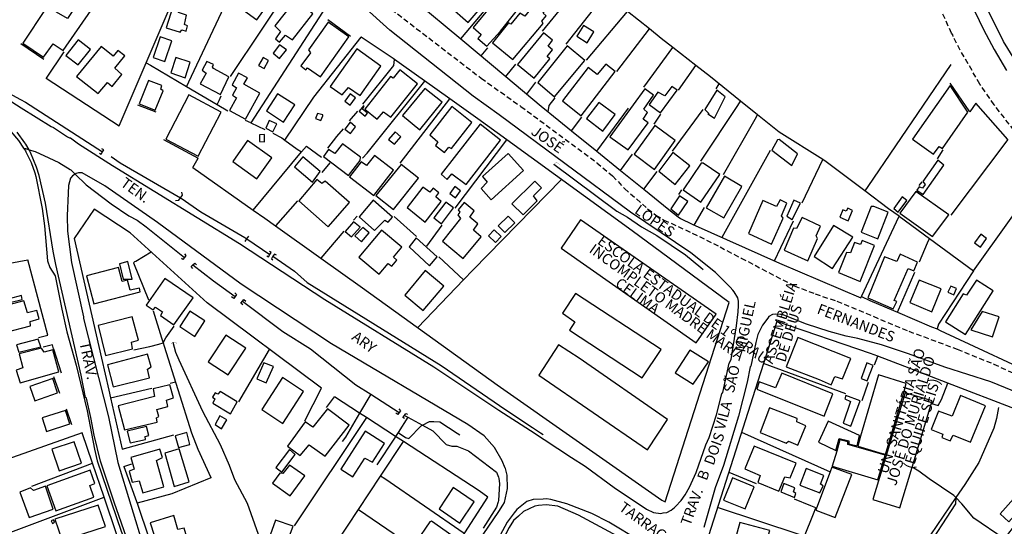
# Model space of a CAD drawing. Units: millimetres. Extents: x 182040 to 183127, y 1671510 to 1672911.
# Drawn here: x 182699 to 182934, y 1671889 to 1672010 of the extents above; entities that cross this region are included whole.
import ezdxf
from ezdxf.enums import TextEntityAlignment as Align

# ---------------------------------------------------------------- set-up
doc = ezdxf.new("R2010")
doc.units = ezdxf.units.MM
doc.header["$LTSCALE"] = 5
doc.header["$MEASUREMENT"] = 0
doc.linetypes.add('DASHED2', pattern=[0.375, 0.25, -0.125])
doc.layers.get('0').update_dxf_attribs({"linetype": 'CONTINUOUS'})
for name, color, linetype in [('T-MFIO-EXI', 7, 'DASHED2'), ('V-BUEIRO', 5, 'CONTINUOUS'), ('V-CANTEIRO', 3, 'CONTINUOUS'), ('V-EDIFICACAO', 7, 'CONTINUOUS'), ('V-EDIFICACAO_IDENTIFICADA', 6, 'CONTINUOUS'), ('V-LOTE', 1, 'CONTINUOUS'), ('V-NOME_DOS_LOGRADOUROS', 7, 'CONTINUOUS'), ('V-PONTE_VIADUTO_PASSARELA', 2, 'CONTINUOUS'), ('V-QUADRA', 2, 'CONTINUOUS'), ('V-REFERENCIA', 4, 'CONTINUOUS'), ('V-TESTADA', 2, 'CONTINUOUS'), ('V-VALETA', 173, 'CONTINUOUS')]:
    doc.layers.add(name, color=color, linetype=linetype)
doc.styles.get("Standard").update_dxf_attribs({"font": 'ARIAL.TTF'})

# ---------------------------------------------------------------- blocks, each defined once
blk = doc.blocks.new('305')
at = {"color": 0, "linetype": 'ByBlock', "const_width": 0.05}
blk.add_lwpolyline([(0.73, 0.39, 0.60863), (-0.73, 0.38)], format="xyb", dxfattribs=at)

msp = doc.modelspace()

# ---------------------------------------------------------------- linework, layer by layer
at = {"layer": 'T-MFIO-EXI'}
for points in [[(182784.97, 1672014.72), (182809.36, 1671995.98), (182818.8, 1671989.28), (182836.94, 1671975.87), (182840.67, 1671972.71), (182843.54, 1671969.71), (182849.02, 1671964.9), (182851.01, 1671963.37), (182852.9, 1671962.22), (182859.68, 1671959.12), (182866.28, 1671955.8), (182871.3, 1671953.17), (182871.3, 1671953.17), (182883.14, 1671946.98), (182883.14, 1671946.98), (182883.97, 1671946.55), (182888.97, 1671944.64), (182894.14, 1671942.89), (182911.26, 1671935.74), (182922.81, 1671931.45), (182931.53, 1671927.92), (182943.88, 1671922.15)], [(182936.36, 1671983.56), (182931.64, 1671989.64), (182928.23, 1671994.58), (182923.53, 1672002.66), (182921.87, 1672005.93), (182921.79, 1672006.34), (182921.47, 1672006.72), (182918.15, 1672013.97)]]:
    msp.add_lwpolyline(points, dxfattribs=at)
at = {"layer": 'V-CANTEIRO'}
for points in [[(182926.98, 1672011.89), (182929.06, 1672007.59), (182931.6, 1672002.85), (182934.58, 1671997.86)], [(182936.59, 1672000.4), (182933.83, 1672004.74), (182930.02, 1672012.44)]]:
    msp.add_lwpolyline(points, dxfattribs=at)
at = {"layer": 'V-EDIFICACAO'}
for points in [[(182757.18, 1672021.93), (182750.97, 1672013.43), (182755.88, 1672009.88), (182761.99, 1672018.47), (182757.18, 1672021.93)], [(182801.72, 1672013.21), (182806.27, 1672009.28), (182814.81, 1672019.33), (182810.18, 1672023.06), (182801.72, 1672013.21)], [(182815.85, 1672018.32), (182807.42, 1672008.09), (182809.32, 1672006.38), (182808.59, 1672005.43), (182810.7, 1672003.63), (182813.92, 1672007.19), (182820.13, 1672015.07), (182815.85, 1672018.32)], [(182708.13, 1672011.71), (182708.63, 1672012.66), (182707.6, 1672013.39), (182706.5, 1672012.09), (182705.61, 1672012.63), (182700.09, 1672004.37), (182705.03, 1672000.99), (182707.33, 1672004.17), (182709.72, 1672002.6), (182716.38, 1672012.18), (182713.37, 1672014.21), (182710.72, 1672010.22), (182708.13, 1672011.71)], [(182765.08, 1672014.72), (182760.2, 1672008.49), (182761.55, 1672007.11), (182760.29, 1672005.34), (182761.28, 1672004.56), (182762.73, 1672006.25), (182764.36, 1672005.11), (182769.21, 1672011.36), (182765.08, 1672014.72)], [(182819.74, 1672010.77), (182818.58, 1672011.49), (182816.4, 1672008.9), (182815.84, 1672009.19), (182812.06, 1672004.42), (182816.88, 1672000.44), (182824.09, 1672009.04), (182823.84, 1672009.6), (182824.85, 1672010.83), (182824.14, 1672011.48), (182824.98, 1672012.82), (182823.57, 1672014), (182822.71, 1672013.11), (182822.06, 1672013.61), (182819.74, 1672010.77)], [(182735.83, 1672012.96), (182734.3, 1672008.02), (182737.57, 1672006.99), (182737.98, 1672007.53), (182739, 1672007.2), (182739.39, 1672008.5), (182738.61, 1672008.75), (182739.09, 1672011.01), (182737.22, 1672011.62), (182737.31, 1672012.67), (182735.83, 1672012.96)], [(182768.17, 1672002.75), (182768.66, 1672002.07), (182766.37, 1671998.9), (182767.52, 1671997.97), (182767.93, 1671998.43), (182771.05, 1671996.35), (182777.8, 1672005.81), (182772.91, 1672009.36), (182768.17, 1672002.75)], [(182818.01, 1671999.28), (182821.97, 1671996.01), (182825.7, 1672000.58), (182825.12, 1672001.16), (182826.35, 1672002.78), (182825.33, 1672003.64), (182826.33, 1672005.06), (182824.17, 1672006.81), (182818.01, 1671999.28)], [(182833.71, 1672008.58), (182832.14, 1672005.98), (182834.59, 1672004.43), (182836.21, 1672007.04), (182833.71, 1672008.58)], [(182710.39, 1672001.39), (182713.28, 1671999.16), (182716.21, 1672002.84), (182713.31, 1672005.1), (182710.39, 1672001.39)], [(182732.86, 1672005.87), (182731.18, 1672000.94), (182733.94, 1671999.97), (182735.65, 1672004.91), (182732.86, 1672005.87)], [(182712.9, 1671996.41), (182718.07, 1671992.31), (182720.26, 1671994.94), (182721.39, 1671994.05), (182723.69, 1671996.89), (182722.04, 1671998.37), (182724.42, 1672001.31), (182722.78, 1672002.59), (182721.63, 1672001.24), (182718.75, 1672003.57), (182712.9, 1671996.41)], [(182761.31, 1672003.93), (182759.78, 1672001.94), (182761.31, 1672000.69), (182762.96, 1672002.73), (182761.31, 1672003.93)], [(182773.35, 1671994.02), (182776.24, 1671992.01), (182777.72, 1671993.79), (182780.48, 1671991.88), (182785.42, 1671998.87), (182779.72, 1672003.02), (182773.35, 1671994.02)], [(182822.89, 1671994.93), (182826.83, 1671991.59), (182834.04, 1672000.22), (182829.82, 1672003.74), (182822.89, 1671994.93)], [(182736.55, 1672000.93), (182735.4, 1671997.29), (182738.78, 1671996.1), (182739.99, 1671999.79), (182736.55, 1672000.93)], [(182745.53, 1671998.33), (182745.31, 1671998.71), (182745.54, 1671999.27), (182743.99, 1671999.96), (182742.88, 1671997.87), (182743.77, 1671997.22), (182742.38, 1671994.67), (182747.21, 1671992.1), (182749.22, 1671996.35), (182745.53, 1671998.33)], [(182756.29, 1671998.99), (182757.6, 1671998.27), (182758.66, 1672000.21), (182757.38, 1672000.94), (182756.29, 1671998.99)], [(182789.98, 1671998), (182788.34, 1671996.01), (182787.73, 1671996.43), (182781.64, 1671988.61), (182784.53, 1671986.27), (182786.09, 1671987.96), (182787.79, 1671986.74), (182794.18, 1671994.62), (182789.98, 1671998)], [(182828.73, 1671990.58), (182833.17, 1671987.04), (182841.31, 1671997.61), (182839.04, 1671999.36), (182837, 1671996.86), (182834.85, 1671998.55), (182828.73, 1671990.58)], [(182730.05, 1671995.44), (182727.87, 1671989.9), (182731.67, 1671988.4), (182733.56, 1671992.99), (182732.98, 1671993.39), (182733.22, 1671994.29), (182730.05, 1671995.44)], [(182752.76, 1671994.61), (182753.62, 1671996.07), (182751.53, 1671997.23), (182749.99, 1671994.43), (182751, 1671993.72), (182750.08, 1671991.93), (182751.05, 1671991.31), (182749.33, 1671988.29), (182753.16, 1671986.23), (182756.58, 1671992.43), (182752.76, 1671994.61)], [(182795.89, 1671993.56), (182790.62, 1671987.11), (182794.75, 1671983.67), (182800.05, 1671990.27), (182795.89, 1671993.56)], [(182840.01, 1671982.05), (182844.39, 1671978.91), (182849.14, 1671985.4), (182848, 1671986.26), (182849.01, 1671987.8), (182848.13, 1671988.58), (182850.46, 1671991.99), (182848.33, 1671993.49), (182840.01, 1671982.05)], [(182851.46, 1671992.67), (182849.36, 1671989.72), (182852.1, 1671987.76), (182856.03, 1671993.14), (182854.8, 1671994), (182853.09, 1671991.76), (182851.46, 1671992.67)], [(182862.64, 1671988.5), (182863.6, 1671987.62), (182863.4, 1671987.5), (182864.93, 1671986.44), (182867.52, 1671991.56), (182865.55, 1671993.11), (182862.64, 1671988.5)], [(182912.19, 1671981.45), (182917.13, 1671977.93), (182918.49, 1671979.74), (182919.3, 1671979.25), (182925.34, 1671987.93), (182921.15, 1671994.26), (182912.19, 1671981.45)], [(182739.71, 1671992), (182734.18, 1671981.44), (182741.87, 1671977.46), (182747.39, 1671987.9), (182739.71, 1671992)], [(182760.77, 1671992.27), (182758.2, 1671988.25), (182762.27, 1671985.55), (182764.96, 1671989.68), (182760.77, 1671992.27)], [(182778.16, 1671992.3), (182776.88, 1671990.5), (182778.15, 1671989.55), (182779.42, 1671991.29), (182778.16, 1671992.3)], [(182780.28, 1671988.11), (182781.74, 1671986.95), (182782.23, 1671987.68), (182781.09, 1671988.58), (182781.5, 1671989.32), (182781.31, 1671989.45), (182780.28, 1671988.11)], [(182802.35, 1671989.28), (182797.08, 1671982.53), (182799.06, 1671980.86), (182798.49, 1671979.94), (182800.64, 1671978.27), (182801.66, 1671979.58), (182802.31, 1671979.23), (182807.11, 1671985.47), (182802.35, 1671989.28)], [(182837.37, 1671990.23), (182834.48, 1671986.37), (182838.33, 1671983.38), (182841.31, 1671987.37), (182837.37, 1671990.23)], [(182758.85, 1671985.9), (182757.99, 1671984.06), (182759.73, 1671983.25), (182760.63, 1671985.11), (182758.85, 1671985.9)], [(182776.88, 1671983.87), (182778.19, 1671982.82), (182779.42, 1671984.42), (182778.13, 1671985.49), (182776.88, 1671983.87)], [(182788.87, 1671983.22), (182787.3, 1671981.42), (182788.68, 1671980.27), (182790.19, 1671982.05), (182788.87, 1671983.22)], [(182799.85, 1671973.15), (182801.22, 1671971.85), (182802.35, 1671973.24), (182805.78, 1671970.66), (182813.96, 1671981.24), (182809.11, 1671985.07), (182799.85, 1671973.15)], [(182850.71, 1671984.69), (182845.83, 1671977.94), (182850.64, 1671974.27), (182855.62, 1671981.12), (182850.71, 1671984.69)], [(182753.69, 1671981.15), (182750.16, 1671976.16), (182755.9, 1671972.06), (182759.43, 1671977.04), (182753.69, 1671981.15)], [(182756.5, 1671982.52), (182756.55, 1671980.91), (182757.71, 1671980.87), (182757.68, 1671982.62), (182756.5, 1671982.52)], [(182880.38, 1671981.43), (182879.97, 1671981.32), (182878.67, 1671978.86), (182883.42, 1671975.17), (182884.75, 1671977.99), (182880.38, 1671981.43)], [(182776.29, 1671980.35), (182774.44, 1671978.02), (182772.97, 1671978.99), (182771.73, 1671977.38), (182777.73, 1671972.83), (182780.53, 1671976.42), (182780.57, 1671977.16), (182776.29, 1671980.35)], [(182766.86, 1671977.24), (182764.88, 1671974.91), (182769.11, 1671971.25), (182771, 1671973.76), (182766.86, 1671977.24)], [(182782.01, 1671975.21), (182780.76, 1671976.09), (182777.98, 1671972.49), (182783.8, 1671968.06), (182788.44, 1671974.08), (182783.89, 1671977.62), (182782.01, 1671975.21)], [(182809.68, 1671972.59), (182810.81, 1671971.22), (182809.33, 1671969.71), (182811.77, 1671967.04), (182819.45, 1671974), (182815.82, 1671978.08), (182809.68, 1671972.59)], [(182855.06, 1671978.3), (182851.66, 1671973.85), (182855.6, 1671970.66), (182859.1, 1671975.13), (182855.06, 1671978.3)], [(182914.66, 1671971.37), (182915.21, 1671970.69), (182914.56, 1671969.81), (182913.74, 1671970.14), (182913.22, 1671969.35), (182914.7, 1671968.28), (182919.67, 1671975.31), (182918.2, 1671976.48), (182914.66, 1671971.37)], [(182784.28, 1671968.06), (182788.46, 1671964.71), (182794.43, 1671972.21), (182790.29, 1671975.4), (182784.28, 1671968.06)], [(182862.3, 1671975.74), (182861.79, 1671975.77), (182857.53, 1671969.37), (182861.74, 1671966.45), (182866.2, 1671973.07), (182862.3, 1671975.74)], [(182772.14, 1671971.46), (182771.39, 1671970.91), (182770.22, 1671971.88), (182765.9, 1671966.8), (182772.91, 1671960.58), (182777.97, 1671966.4), (182772.14, 1671971.46)], [(182816.69, 1671966.08), (182819.33, 1671963.43), (182822.68, 1671966.81), (182821.84, 1671967.96), (182823.75, 1671969.86), (182822.14, 1671971.5), (182816.69, 1671966.08)], [(182863.02, 1671965.11), (182867.21, 1671962.7), (182871.52, 1671970.21), (182867.35, 1671972.65), (182863.02, 1671965.11)], [(182795.42, 1671970.01), (182791.68, 1671965.17), (182795.98, 1671961.68), (182799.81, 1671966.61), (182798.57, 1671967.73), (182799.29, 1671968.66), (182797.92, 1671969.84), (182797.11, 1671968.83), (182795.42, 1671970.01)], [(182803.08, 1671970.16), (182801.85, 1671968.55), (182803.23, 1671967.51), (182804.43, 1671969.15), (182803.08, 1671970.16)], [(182783.64, 1671966.95), (182780.24, 1671962.96), (182783.93, 1671959.73), (182786.42, 1671962.22), (182787.15, 1671961.68), (182788.23, 1671962.91), (182783.64, 1671966.95)], [(182856.61, 1671967.97), (182854.55, 1671964.89), (182856.39, 1671963.38), (182858.6, 1671966.62), (182856.61, 1671967.97)], [(182876.51, 1671966.85), (182873.1, 1671959.04), (182878.55, 1671956.49), (182881.3, 1671962.64), (182880.93, 1671963.18), (182882.24, 1671966.21), (182880.58, 1671966.99), (182879.76, 1671965.43), (182876.51, 1671966.85)], [(182883.87, 1671966.94), (182882.2, 1671963.13), (182883.46, 1671962.32), (182885.47, 1671966.24), (182883.87, 1671966.94)], [(182907.73, 1671964.95), (182908.76, 1671964.06), (182910.78, 1671966.85), (182909.68, 1671967.71), (182907.73, 1671964.95)], [(182912.97, 1671968.99), (182909.13, 1671963.84), (182916.92, 1671958.28), (182920.86, 1671963.49), (182912.97, 1671968.99)], [(182798.1, 1671962.7), (182799.91, 1671961.34), (182802.73, 1671965.09), (182800.95, 1671966.44), (182798.1, 1671962.7)], [(182800.1, 1671957.18), (182805.09, 1671953.05), (182809.37, 1671958.2), (182807.55, 1671959.83), (182808.56, 1671961.32), (182806.65, 1671962.92), (182807.66, 1671964.41), (182805.26, 1671966.35), (182803.85, 1671964.65), (182804.23, 1671964.05), (182803.76, 1671963.43), (182804.43, 1671962.54), (182800.1, 1671957.18)], [(182895.56, 1671964.63), (182894.84, 1671962.93), (182896.81, 1671962.06), (182897.85, 1671964.52), (182896.78, 1671965.03), (182896.36, 1671964.36), (182895.56, 1671964.63)], [(182902.93, 1671965.44), (182902.28, 1671965.43), (182899.9, 1671959.31), (182903.88, 1671957.77), (182906.36, 1671964.05), (182902.93, 1671965.44)], [(182813.42, 1671960.8), (182815.03, 1671959.25), (182817.36, 1671961.55), (182815.79, 1671963.12), (182813.42, 1671960.8)], [(182884.52, 1671960.19), (182883.83, 1671960.25), (182881.57, 1671955), (182887.25, 1671952.49), (182889.51, 1671957.84), (182889.22, 1671958.44), (182890.23, 1671960.77), (182885.83, 1671962.78), (182884.52, 1671960.19)], [(182778.92, 1671961.75), (182776.96, 1671959.5), (182778.48, 1671958.19), (182780.53, 1671960.5), (182778.92, 1671961.75)], [(182781.17, 1671960.46), (182779.22, 1671958.43), (182780.79, 1671957), (182782.65, 1671959.13), (182781.17, 1671960.46)], [(182785.58, 1671959.76), (182780.2, 1671953.39), (182785.01, 1671949.35), (182787.19, 1671951.87), (182788.08, 1671951.26), (182789.25, 1671952.63), (182788.49, 1671953.36), (182790.48, 1671955.78), (182785.58, 1671959.76)], [(182811.08, 1671958.44), (182812.75, 1671956.83), (182814.13, 1671958.26), (182812.45, 1671959.89), (182811.08, 1671958.44)], [(182893.35, 1671960.92), (182888.71, 1671953.55), (182893.09, 1671950.66), (182897.93, 1671958.13), (182893.35, 1671960.92)], [(182793.89, 1671957.97), (182792.15, 1671955.85), (182797.07, 1671951.34), (182798.86, 1671953.42), (182793.89, 1671957.97)], [(182928.41, 1671958.83), (182926.96, 1671956.78), (182928.36, 1671955.73), (182929.84, 1671957.82), (182928.41, 1671958.83)], [(182900.2, 1671957.37), (182899.78, 1671956.36), (182898.3, 1671956.9), (182897.38, 1671954.42), (182896.42, 1671954.48), (182894.5, 1671949.71), (182899.66, 1671947.56), (182903.12, 1671956.13), (182900.2, 1671957.37)], [(182905.52, 1671953.41), (182901.48, 1671943.72), (182907.54, 1671941.09), (182908.4, 1671942.77), (182907.77, 1671943.04), (182911.1, 1671950.7), (182912.48, 1671950.11), (182913.39, 1671952.2), (182909.21, 1671954.1), (182908.4, 1671952.33), (182905.52, 1671953.41)], [(182715.3, 1671948.94), (182717, 1671942.28), (182728.06, 1671945.11), (182727.9, 1671945.97), (182725.71, 1671945.47), (182725.05, 1671947.88), (182723.8, 1671947.61), (182722.93, 1671950.89), (182715.3, 1671948.94)], [(182723.11, 1671951.81), (182724.04, 1671948.11), (182726.17, 1671948.15), (182725.1, 1671952.34), (182723.11, 1671951.81)], [(182733.96, 1671948.3), (182729.49, 1671941.96), (182731.15, 1671940.8), (182731.69, 1671941.47), (182733.43, 1671940.35), (182732.89, 1671939.45), (182736.06, 1671937.22), (182740.67, 1671943.67), (182733.96, 1671948.3)], [(182796.02, 1671950.18), (182791.13, 1671944.32), (182795.52, 1671940.67), (182800.48, 1671946.46), (182796.02, 1671950.18)], [(182913.78, 1671947.88), (182911.51, 1671942.54), (182916.77, 1671940.33), (182919.03, 1671945.79), (182913.78, 1671947.88)], [(182925.07, 1671944.28), (182924.2, 1671944.64), (182920.06, 1671937.98), (182924.81, 1671934.97), (182931.41, 1671945.35), (182927.41, 1671947.89), (182925.07, 1671944.28)], [(182921.26, 1671946.45), (182920.62, 1671945.01), (182922, 1671944.41), (182922.64, 1671945.93), (182921.26, 1671946.45)], [(182696.86, 1671943.41), (182697, 1671942.57), (182699.97, 1671943.27), (182699.77, 1671944.23), (182696.86, 1671943.41)], [(182694.31, 1671941.35), (182695.81, 1671935.44), (182701.94, 1671937.01), (182701.85, 1671938.06), (182703.98, 1671938.65), (182703.46, 1671940.66), (182701.19, 1671940.13), (182700.38, 1671943), (182694.31, 1671941.35)], [(182718.05, 1671937.09), (182719.82, 1671929.95), (182726.27, 1671931.52), (182725.97, 1671933.13), (182727.69, 1671933.6), (182726.13, 1671939.12), (182718.05, 1671937.09)], [(182739.91, 1671940.53), (182737.49, 1671936.86), (182741.1, 1671934.5), (182743.47, 1671938.22), (182739.91, 1671940.53)], [(182928.74, 1671940.46), (182926.06, 1671936.1), (182931.24, 1671934.37), (182932.82, 1671939.16), (182928.74, 1671940.46)], [(182744.29, 1671928.47), (182749.05, 1671925.35), (182753.22, 1671931.72), (182748.48, 1671934.79), (182744.29, 1671928.47)], [(182892.75, 1671922.96), (182893.65, 1671924.98), (182895.44, 1671924.36), (182897.44, 1671929.22), (182884.8, 1671934.27), (182882.04, 1671927.28), (182889.91, 1671924.23), (182892.75, 1671922.96)], [(182699.24, 1671930.31), (182700.08, 1671927.04), (182698.52, 1671926.46), (182699.43, 1671923.4), (182708.72, 1671926.09), (182707.23, 1671931.3), (182705.21, 1671930.76), (182704.53, 1671931.68), (182699.24, 1671930.31)], [(182698.62, 1671932.48), (182699.13, 1671930.71), (182704.42, 1671932.04), (182703.78, 1671933.81), (182698.62, 1671932.48)], [(182720.26, 1671927.76), (182721.62, 1671922.46), (182730.32, 1671924.65), (182729.83, 1671926.68), (182730.72, 1671927.21), (182729.85, 1671930.24), (182720.26, 1671927.76)], [(182757.53, 1671928.18), (182755.86, 1671924.39), (182758.09, 1671923.4), (182759.85, 1671927.33), (182757.53, 1671928.18)], [(182901.26, 1671928.18), (182899.9, 1671924.46), (182901.38, 1671923.91), (182902.78, 1671927.57), (182901.26, 1671928.18)], [(182757.1, 1671917.1), (182762.06, 1671913.78), (182767.01, 1671921.37), (182762, 1671924.71), (182757.1, 1671917.1)], [(182881.02, 1671925.77), (182879.5, 1671922.26), (182875.64, 1671923.68), (182875.06, 1671921.94), (182891.08, 1671915.48), (182893.21, 1671920.78), (182881.02, 1671925.77)], [(182701.75, 1671922.56), (182702.99, 1671919.14), (182708.34, 1671921.05), (182707.22, 1671924.45), (182701.75, 1671922.56)], [(182722.85, 1671917.96), (182724.33, 1671912.22), (182732.14, 1671914.08), (182731.96, 1671915.07), (182732.54, 1671915.39), (182732.08, 1671917.07), (182734.65, 1671917.84), (182734.34, 1671919.34), (182736.02, 1671919.85), (182735.15, 1671923), (182731.2, 1671921.98), (182731.47, 1671920.19), (182722.85, 1671917.96)], [(182747.13, 1671921.34), (182746.59, 1671920.72), (182745.95, 1671921.08), (182745.31, 1671920.05), (182745.9, 1671919.61), (182745.36, 1671918.59), (182749.59, 1671916.08), (182751.22, 1671918.91), (182747.13, 1671921.34)], [(182895.64, 1671913.86), (182897.48, 1671913.14), (182899.69, 1671919.16), (182896.3, 1671920.41), (182896.04, 1671919.63), (182897.42, 1671919), (182895.64, 1671913.86)], [(182878.09, 1671917.52), (182875.82, 1671911.62), (182882.04, 1671909.1), (182882.58, 1671909.52), (182884.83, 1671908.59), (182886.75, 1671913.21), (182884.62, 1671914.17), (182884.68, 1671914.92), (182878.09, 1671917.52)], [(182704.69, 1671915.08), (182705.71, 1671911.87), (182711.27, 1671913.65), (182710.24, 1671916.84), (182704.69, 1671915.08)], [(182747.07, 1671915.58), (182745.91, 1671913.52), (182747.46, 1671912.51), (182748.71, 1671914.63), (182747.07, 1671915.58)], [(182769.24, 1671912.89), (182767.42, 1671914.16), (182763.18, 1671908.38), (182766.21, 1671906.17), (182768.36, 1671908.71), (182772.16, 1671906), (182777.89, 1671913.35), (182772.7, 1671917.22), (182769.24, 1671912.89)], [(182724.94, 1671911.91), (182725.72, 1671909.15), (182729.36, 1671909.95), (182729.3, 1671910.66), (182730.15, 1671910.92), (182729.62, 1671913.05), (182724.94, 1671911.91)], [(182736.38, 1671910.85), (182737.23, 1671908), (182739.9, 1671908.77), (182739.17, 1671911.62), (182736.38, 1671910.85)], [(182781.68, 1671911.93), (182775.94, 1671902.86), (182778.75, 1671901.02), (182781.63, 1671905.48), (182783.45, 1671904.57), (182786.27, 1671909.02), (182781.68, 1671911.93)], [(182707.03, 1671907.62), (182708.77, 1671902.47), (182714.12, 1671904.32), (182712.35, 1671909.38), (182707.03, 1671907.62)], [(182874.42, 1671908.37), (182872.21, 1671902.98), (182875.86, 1671901.37), (182875.3, 1671899.7), (182880.34, 1671897.66), (182881.77, 1671901.08), (182882.99, 1671900.82), (182884.41, 1671904.32), (182874.42, 1671908.37)], [(182725.83, 1671905.69), (182726.63, 1671902.85), (182725.45, 1671902.39), (182726.19, 1671899.8), (182727.81, 1671900.12), (182728.68, 1671897.23), (182733.73, 1671898.69), (182731.96, 1671904.93), (182733.43, 1671905.62), (182732.76, 1671907.65), (182725.83, 1671905.69)], [(182733.95, 1671906.65), (182736.21, 1671898.78), (182739.76, 1671899.83), (182737.4, 1671907.69), (182733.95, 1671906.65)], [(182760.37, 1671903.29), (182761.82, 1671902.13), (182765.04, 1671906.36), (182763.68, 1671907.56), (182760.37, 1671903.29)], [(182762.09, 1671901.82), (182761.39, 1671901.92), (182759.65, 1671899.52), (182763.79, 1671896.55), (182767.3, 1671901.29), (182763.63, 1671903.86), (182762.09, 1671901.82)], [(182705.79, 1671898.93), (182707.98, 1671892.98), (182717, 1671896.22), (182716.05, 1671898.98), (182717.27, 1671899.5), (182716.15, 1671902.61), (182705.79, 1671898.93)], [(182886.85, 1671903.01), (182885.31, 1671899.09), (182890.11, 1671897.2), (182890.87, 1671898.92), (182890.24, 1671899.34), (182891, 1671901.34), (182886.85, 1671903.01)], [(182701.93, 1671898.41), (182699.37, 1671897.43), (182701.6, 1671891.37), (182707.35, 1671893.37), (182705.49, 1671898.79), (182702.66, 1671897.83), (182701.93, 1671898.41)], [(182869.28, 1671900.8), (182867.15, 1671895.49), (182872.28, 1671893.41), (182874.41, 1671898.69), (182869.28, 1671900.8)], [(182881.49, 1671899.48), (182880.74, 1671897.47), (182884.01, 1671896.13), (182884.36, 1671897.09), (182883.78, 1671897.5), (182884.15, 1671898.41), (182881.49, 1671899.48)], [(182802.7, 1671898.47), (182799.34, 1671893.43), (182804.25, 1671890), (182807.71, 1671895.08), (182802.7, 1671898.47)], [(182933.04, 1671892.21), (182935.12, 1671890.3), (182938.9, 1671894.65), (182936.85, 1671896.54), (182933.04, 1671892.21)], [(182707.75, 1671890.94), (182709.46, 1671885.88), (182719.77, 1671889.19), (182718.08, 1671894.28), (182707.75, 1671890.94)], [(182730.47, 1671890.12), (182732.31, 1671884.43), (182739.22, 1671886.68), (182738.58, 1671888.79), (182737.07, 1671888.47), (182736.06, 1671891.85), (182730.47, 1671890.12)], [(182706.86, 1671890.6), (182707.15, 1671889.96), (182707.62, 1671890.28), (182707.38, 1671890.83), (182706.86, 1671890.6)], [(182760.33, 1671890.69), (182757.77, 1671883.56), (182761.78, 1671882.01), (182764.5, 1671889.3), (182760.33, 1671890.69)], [(182797.13, 1671890.32), (182793.89, 1671885.56), (182799.02, 1671882.05), (182802.39, 1671887.05), (182797.49, 1671890.46), (182797.13, 1671890.32)], [(182871.03, 1671890.2), (182869.61, 1671885.01), (182876.6, 1671883.03), (182878.15, 1671888.24), (182871.03, 1671890.2)]]:
    msp.add_lwpolyline(points, close=True, dxfattribs=at)
at = {"layer": 'V-EDIFICACAO_IDENTIFICADA'}
for points in [[(182860.62, 1671932.98), (182865.35, 1671939.83), (182833.06, 1671962.28), (182828.38, 1671955.51), (182860.62, 1671932.98)], [(182847.73, 1671924.6), (182852.23, 1671931.37), (182831.84, 1671944.75), (182828.73, 1671940.02), (182831.69, 1671937.94), (182830.38, 1671935.97), (182847.73, 1671924.6)], [(182848.98, 1671907.45), (182853.75, 1671914.71), (182853.75, 1671914.71), (182832.69, 1671929.3), (182827.82, 1671932.52), (182823.06, 1671925.25), (182848.98, 1671907.45)], [(182859.86, 1671923.11), (182863.54, 1671928.46), (182859.12, 1671931.25), (182855.59, 1671925.79), (182859.86, 1671923.11)], [(182905.6895, 1671906.4054), (182910.11, 1671921.15), (182910.62, 1671923.31), (182904.08, 1671925.32), (182899.77, 1671910.73), (182899.1261, 1671908.3732)], [(182910.3761, 1671921.0212), (182902.7027, 1671895.6457), (182909.17, 1671893.69), (182912.09, 1671903.35), (182916.88, 1671919.17), (182910.3895, 1671921.0655)], [(182910.11, 1671921.15), (182910.11, 1671921.15)], [(182919.4, 1671911.19), (182919.12, 1671910.42), (182921.16, 1671909.64), (182921.87, 1671910.98), (182926.02, 1671909.34), (182926.02, 1671909.34), (182929.55, 1671917.99), (182923.64, 1671920.43), (182921.6, 1671915.49), (182918.34, 1671916.66), (182916.61, 1671912.33), (182919.4, 1671911.19)], [(182899.4946, 1671910.8575), (182892.04, 1671914.31), (182889.72, 1671909.33), (182893.9022, 1671907.2994), (182894.7061, 1671910.1523), (182896.9514, 1671909.626), (182897.0068, 1671908.9059), (182898.9472, 1671908.435)], [(182899.77, 1671910.73), (182899.77, 1671910.73)], [(182903.88, 1671900.37), (182905.6379, 1671906.2335), (182896.7241, 1671908.7659), (182896.7241, 1671909.3769), (182894.8463, 1671909.8569), (182894.13, 1671907.2), (182893.04, 1671903.58)], [(182894.13, 1671907.2), (182894.13, 1671907.2)], [(182893.04, 1671903.58), (182893.04, 1671903.58)], [(182893.71, 1671891.39), (182897.72, 1671901.58), (182892.9224, 1671903.3155), (182892.9224, 1671903.3155), (182892.53, 1671902.22), (182892.53, 1671902.22), (182889.3, 1671893.59), (182889.12, 1671893.12), (182893.71, 1671891.39)], [(182912.09, 1671903.35), (182912.09, 1671903.35)], [(182903.88, 1671900.37), (182903.88, 1671900.37)]]:
    msp.add_lwpolyline(points, close=True, dxfattribs=at)
at = {"layer": 'V-LOTE'}
for points in [[(182758.91, 1672026.88), (182749.52, 1672015.2), (182748.02, 1672012.95), (182739.57, 1671995.08), (182739.08, 1671994.03)], [(182749.61, 1671996.41), (182764.72, 1672019.02)], [(182823.95, 1672007.17), (182833.44, 1672018.81), (182834.28, 1672019.84)], [(182829.58, 1672004.09), (182838.18, 1672015.05), (182838.99, 1672016.09)], [(182729.48, 1671999.69), (182735.93, 1672014.74)], [(182792.32, 1672015.5), (182793.77, 1672014.29), (182804.49, 1672005.35)], [(182804.49, 1672005.35), (182812.62, 1672015.02)], [(182772.42, 1672013.04), (182754.41, 1671985.35)], [(182834.47, 1672000.26), (182844.23, 1672011.91)], [(182849.46, 1672007.73), (182844.23, 1672011.91)], [(182841.66, 1671997.57), (182849.46, 1672007.73)], [(182855.04, 1672003.33), (182852.28, 1672005.48), (182849.46, 1672007.73)], [(182762.57, 1671981.23), (182769.45, 1671991.51), (182780.72, 1672005.8)], [(182780.72, 1672005.8), (182780.69, 1672005.82)], [(182788.69, 1672000.45), (182788.35, 1672000.68), (182780.72, 1672005.8)], [(182804.49, 1672005.35), (182815.23, 1671996.39)], [(182709.84, 1672002.27), (182705.63, 1671996.01)], [(182809.34, 1672001.31), (182810.93, 1672003.23)], [(182848.12, 1671993.89), (182855.04, 1672003.33)], [(182860.55, 1671999.04), (182855.04, 1672003.33)], [(182723.03, 1671984.64), (182729.48, 1671999.69)], [(182729.48, 1671999.69), (182730.5, 1671999.09), (182739.08, 1671994.03)], [(182781.18, 1671989.77), (182788.55, 1671998.98), (182788.69, 1672000.45)], [(182801.92, 1671991.04), (182790.35, 1671999.27), (182788.69, 1672000.45)], [(182815.23, 1671996.39), (182817.61, 1671999.37)], [(182856.35, 1671993.13), (182860.55, 1671999.04)], [(182871.19, 1671990.54), (182864.02, 1671996.34), (182860.55, 1671999.04)], [(182921.29, 1671999.29), (182901.49, 1671970.17), (182900.79, 1671969.14)], [(182705.6, 1671996.03), (182705.63, 1671996.01)], [(182705.63, 1671996.01), (182723.03, 1671984.64)], [(182781.1, 1671976.97), (182782.18, 1671978.13), (182795.91, 1671995.31)], [(182815.23, 1671996.39), (182823.69, 1671989.34), (182825.3, 1671988)], [(182820.24, 1671992.22), (182822.42, 1671995.04)], [(182739.08, 1671994.03), (182746.42, 1671989.7)], [(182865.34, 1671993.47), (182866.08, 1671994.67)], [(182746.42, 1671989.7), (182746.89, 1671990.72), (182747.39, 1671991.79)], [(182790.08, 1671975.77), (182801.92, 1671991.04)], [(182808.57, 1671986.31), (182801.92, 1671991.04)], [(182825.3, 1671988), (182825.52, 1671989.51), (182827, 1671991.3)], [(182861.74, 1671976.26), (182870.52, 1671989.52), (182871.19, 1671990.54)], [(182875.25, 1671987.27), (182871.19, 1671990.54)], [(182746.42, 1671989.7), (182748.99, 1671988.19)], [(182777.98, 1671985.83), (182779.95, 1671988.16)], [(182825.3, 1671988), (182825.69, 1671987.68), (182830.92, 1671983.46)], [(182836.93, 1671978.6), (182844.43, 1671988.85)], [(182854.92, 1671978.59), (182862.3, 1671988.51)], [(182927.24, 1671990.03), (182925.79, 1671988.02)], [(182934.85, 1671981.42), (182927.24, 1671990.03)], [(182754.41, 1671985.35), (182753.2, 1671985.95)], [(182815.48, 1671981.3), (182808.57, 1671986.31)], [(182830.92, 1671983.46), (182833.35, 1671986.7)], [(182850.57, 1671985.04), (182852.18, 1671987.45)], [(182867.09, 1671973.02), (182874.66, 1671986.24), (182875.25, 1671987.27)], [(182890.78, 1671976.62), (182880.35, 1671983.14), (182875.25, 1671987.27)], [(182754.41, 1671985.35), (182757.75, 1671983.8)], [(182772.84, 1671979.32), (182774.92, 1671982.07), (182776.56, 1671983.91)], [(182830.92, 1671983.46), (182836.93, 1671978.6)], [(182759.71, 1671982.9), (182761.83, 1671981.76), (182762.57, 1671981.23)], [(182762.57, 1671981.23), (182765.51, 1671979.13), (182766.51, 1671978.42)], [(182803.12, 1671965.04), (182815.48, 1671981.3)], [(182845.35, 1671959.61), (182815.48, 1671981.3)], [(182934.85, 1671981.42), (182921.28, 1671963.4)], [(182766.51, 1671978.42), (182767.69, 1671979.84), (182771.27, 1671977.17)], [(182836.93, 1671978.6), (182842.57, 1671974.04)], [(182866.76, 1671958.14), (182878.35, 1671978.89)], [(182919.42, 1671978.93), (182918.04, 1671976.75)], [(182740.65, 1671974.76), (182741.9, 1671976.95)], [(182755.01, 1671964.57), (182766.51, 1671978.42)], [(182842.57, 1671974.04), (182845.45, 1671977.9)], [(182885.89, 1671966.3), (182890.78, 1671976.62)], [(182900.79, 1671969.14), (182891.59, 1671976.11), (182890.78, 1671976.62)], [(182740.65, 1671974.76), (182755.01, 1671964.57)], [(182773.26, 1671975.85), (182771.35, 1671973.57)], [(182842.57, 1671974.04), (182848.12, 1671969.55)], [(182805.15, 1671947.96), (182807.44, 1671950.36), (182828.51, 1671971.83)], [(182848.12, 1671969.55), (182851.33, 1671973.78)], [(182926.72, 1671950.15), (182943.46, 1671973.5)], [(182848.12, 1671969.55), (182854.08, 1671964.73)], [(182856.5, 1671968.31), (182857.17, 1671969.39)], [(182908.97, 1671963.1), (182906.41, 1671964.88), (182900.79, 1671969.14)], [(182914.35, 1671971.33), (182913.67, 1671970.4)], [(182765.54, 1671966.81), (182760.3, 1671960.81)], [(182771.31, 1671922.16), (182744.03, 1671942.49), (182725.7, 1671959.18), (182717.08, 1671964.79), (182712.34, 1671957.8)], [(182755.01, 1671964.57), (182757.76, 1671962.62)], [(182860.16, 1671961.01), (182862.57, 1671965.19)], [(182757.76, 1671962.62), (182760.3, 1671960.81)], [(182779.8, 1671963.17), (182778.92, 1671962.19)], [(182788.59, 1671963.08), (182793.97, 1671958.3)], [(182856.33, 1671962.99), (182856.83, 1671962.56), (182859.66, 1671961.23), (182880.48, 1671951.93), (182899.87, 1671943.67)], [(182900.01, 1671943.97), (182908.97, 1671963.1)], [(182908.97, 1671963.1), (182916.23, 1671957.8)], [(182760.3, 1671960.81), (182771.1, 1671953.14)], [(182796.37, 1671956.01), (182800.07, 1671961)], [(182879.23, 1671952.5), (182883.78, 1671961.99)], [(182712.34, 1671957.8), (182718.84, 1671929.34)], [(182776.64, 1671959.54), (182771.1, 1671953.14)], [(182781.07, 1671946.07), (182813.17, 1671922.94), (182852.43, 1671895.5), (182853.22, 1671895.09), (182868.49, 1671942.59), (182845.35, 1671959.61)], [(182913.82, 1671952.29), (182915.77, 1671956.75), (182916.23, 1671957.8)], [(182916.23, 1671957.8), (182926.72, 1671950.15)], [(182689.51, 1671950.52), (182690.51, 1671950.71), (182701.27, 1671952.77)], [(182706.03, 1671934.82), (182701.27, 1671952.77)], [(182730.68, 1671954.59), (182727.02, 1671952.31), (182726.75, 1671952.27), (182726.51, 1671951.99), (182730.09, 1671943.17)], [(182771.1, 1671953.14), (182781.07, 1671946.07)], [(182805.15, 1671947.96), (182799.24, 1671953.45)], [(182908.59, 1671940.25), (182912.74, 1671949.8)], [(182926.72, 1671950.15), (182918.38, 1671937.39), (182918.01, 1671936.27)], [(182794.29, 1671936.61), (182805.15, 1671947.96)], [(182899.87, 1671943.67), (182900.01, 1671943.97)], [(182731.17, 1671940.58), (182733.17, 1671934.18), (182733.55, 1671932.98)], [(182907.67, 1671940.64), (182908.59, 1671940.25)], [(182908.59, 1671940.25), (182916.73, 1671936.81), (182918.01, 1671936.27)], [(182733.55, 1671932.98), (182734.21, 1671934.18), (182736.18, 1671936.92)], [(182879.82, 1671938.01), (182876.65, 1671928.05)], [(182902.17, 1671930.46), (182879.82, 1671938.01)], [(182918.01, 1671936.27), (182918.73, 1671935.93), (182945.03, 1671923.68)], [(182703.87, 1671934.22), (182706.03, 1671934.82)], [(182707.18, 1671932.49), (182704.92, 1671931.92)], [(182707.42, 1671931.53), (182707.18, 1671932.49)], [(182726.55, 1671931.26), (182730.41, 1671932.1), (182732.49, 1671932.68), (182733.55, 1671932.98)], [(182733.55, 1671932.98), (182733.8, 1671932.18), (182740.27, 1671911.51), (182741.84, 1671907.64), (182744.93, 1671900.92), (182744.91, 1671900.8), (182735.64, 1671897.01), (182727.32, 1671894.81)], [(182718.84, 1671929.34), (182720.58, 1671921.71)], [(182751.59, 1671918.93), (182758.92, 1671931.34)], [(182903.88, 1671929.8), (182902.17, 1671930.46)], [(182903.14, 1671927.7), (182903.88, 1671929.8)], [(182910.35, 1671927.31), (182903.88, 1671929.8)], [(182876.65, 1671928.05), (182875.32, 1671923.87)], [(182896.27, 1671920.82), (182876.65, 1671928.05)], [(182920.6, 1671923.38), (182910.35, 1671927.31)], [(182721, 1671919.88), (182730.84, 1671922.2)], [(182735.25, 1671923.39), (182736.46, 1671923.68)], [(182900.15, 1671919.26), (182901.68, 1671923.62)], [(182916.69, 1671918.53), (182918.3, 1671918), (182919.07, 1671919.45), (182920.6, 1671923.38)], [(182952.88, 1671910.97), (182920.6, 1671923.38)], [(182720.58, 1671921.71), (182721, 1671919.88)], [(182721, 1671919.88), (182723.8, 1671907.62)], [(182767.33, 1671914.42), (182771.31, 1671922.16)], [(182772.45, 1671917.57), (182774.39, 1671920.13)], [(182780.39, 1671916.23), (182774.39, 1671920.13)], [(182874.65, 1671921.86), (182862.97, 1671885.29), (182882.24, 1671876.51)], [(182781.98, 1671915.2), (182764.81, 1671889.36)], [(182781.98, 1671915.2), (182780.39, 1671916.23)], [(182788.97, 1671910.65), (182781.98, 1671915.2)], [(182714.28, 1671911.49), (182684.77, 1671901.11)], [(182716.73, 1671904.27), (182714.28, 1671911.49)], [(182723.8, 1671907.62), (182736.13, 1671911.04)], [(182789.53, 1671910.29), (182788.97, 1671910.65)], [(182871.44, 1671911.69), (182892.53, 1671902.22)], [(182785.38, 1671901.23), (182790.82, 1671909.44)], [(182790.82, 1671909.44), (182789.53, 1671910.29)], [(182808.91, 1671897.68), (182790.82, 1671909.44)], [(182702.22, 1671898.8), (182716.73, 1671904.27)], [(182719.48, 1671896.17), (182716.73, 1671904.27)], [(182724.21, 1671903.55), (182726.05, 1671904.12)], [(182724.21, 1671903.55), (182727.2, 1671895.17)], [(182780.08, 1671893.24), (182785.38, 1671901.23)], [(182805.28, 1671887.54), (182786.38, 1671900.54), (182785.38, 1671901.23)], [(182868.42, 1671902.13), (182874.92, 1671899.5)], [(182922.53, 1671896.15), (182922.05, 1671896.58), (182916.11, 1671900.58), (182913.71, 1671902.39), (182912.09, 1671903.35)], [(182755.5, 1671814.61), (182765.47, 1671828.02), (182774, 1671838.99), (182810.92, 1671896.24), (182808.91, 1671897.68)], [(182694.68, 1671886.95), (182719.48, 1671896.17)], [(182725.56, 1671878.23), (182719.48, 1671896.17)], [(182727.2, 1671895.17), (182727.32, 1671894.81)], [(182727.32, 1671894.81), (182738.85, 1671860.56)], [(182886.41, 1671886.91), (182888.53, 1671892.2), (182889.12, 1671893.67), (182887.93, 1671894.15), (182884, 1671895.75)], [(182922.53, 1671896.15), (182922.4, 1671894.64), (182914.85, 1671883)], [(182936.99, 1671890.08), (182934.04, 1671886.32), (182926.75, 1671891.22), (182923.92, 1671894.64), (182922.53, 1671896.15)], [(182794.77, 1671871.3), (182774.86, 1671885.37), (182780.08, 1671893.24)], [(182780.08, 1671893.24), (182790.09, 1671886.45)], [(182886.41, 1671886.91), (182885.4, 1671887.24), (182865.71, 1671893.76)]]:
    msp.add_lwpolyline(points, dxfattribs=at)
at = {"layer": 'V-PONTE_VIADUTO_PASSARELA'}
for points in [[(182719.13, 1671978.44), (182719.4, 1671978.95), (182718.97, 1671979.21)], [(182718.41, 1671978.12), (182718.78, 1671977.9), (182719.13, 1671978.44)], [(182736.52, 1671966.87), (182737.27, 1671966.92), (182737.29, 1671966.93), (182737.7, 1671967.51)], [(182737.7, 1671967.51), (182738.15, 1671968.15), (182738.03, 1671968.82)], [(182753.09, 1671957.07), (182753.52, 1671957.7)], [(182753.52, 1671957.7), (182753.96, 1671958.35)], [(182738.62, 1671953.32), (182738.22, 1671952.85), (182737.91, 1671953.08)], [(182738.65, 1671954.14), (182738.97, 1671953.73), (182738.62, 1671953.32)], [(182758.25, 1671953.68), (182758.64, 1671953.47), (182758.98, 1671954)], [(182758.98, 1671954), (182759.27, 1671954.45), (182758.87, 1671954.72)], [(182759.69, 1671953.57), (182759.34, 1671953.01), (182759.71, 1671952.7)], [(182760.54, 1671953.88), (182760.12, 1671954.07), (182759.69, 1671953.57)], [(182740.64, 1671950.64), (182740.26, 1671951.15), (182740.64, 1671951.51)], [(182740.64, 1671951.51), (182741.07, 1671951.91), (182741.46, 1671951.58)], [(182750.75, 1671944.01), (182750.4, 1671943.54), (182749.87, 1671943.95)], [(182750.63, 1671944.88), (182751.07, 1671944.44), (182750.75, 1671944.01)], [(182752.58, 1671942.01), (182752.1, 1671942.39), (182752.44, 1671942.85)], [(182752.44, 1671942.85), (182752.77, 1671943.29), (182753.28, 1671942.92)], [(182789.83, 1671916.41), (182789.46, 1671915.89), (182789.05, 1671916.24)], [(182789.7, 1671917.26), (182790.11, 1671916.79), (182789.83, 1671916.41)], [(182791.11, 1671914.94), (182790.7, 1671915.21), (182791.04, 1671915.69)], [(182791.04, 1671915.69), (182791.39, 1671916.17), (182791.76, 1671915.96)]]:
    msp.add_lwpolyline(points, dxfattribs=at)
at = {"layer": 'V-QUADRA'}
for points in [[(182696.14, 1671991.21), (182699.73, 1671988.95), (182699.73, 1671988.95), (182706.84, 1671984.47), (182707.41, 1671984.24), (182710.78, 1671982.06), (182710.78, 1671982.06), (182711.22, 1671981.77), (182711.45, 1671981.77), (182713.39, 1671980.39), (182721.51, 1671975.24), (182751.76, 1671956.59), (182772.1, 1671943.32), (182798.09, 1671927.28), (182813.57, 1671916.96), (182821.13, 1671912.05), (182821.13, 1671912.05), (182830.91, 1671905.69), (182830.91, 1671905.69), (182834.16, 1671903.58), (182841.09, 1671898.52), (182848.75, 1671893.37), (182850.45, 1671892.58), (182852.2, 1671892.35), (182852.76, 1671892.44), (182852.76, 1671892.44), (182853.6, 1671892.58), (182854.66, 1671893.12), (182855.43, 1671893.76), (182855.43, 1671893.76), (182855.71, 1671893.99), (182857, 1671895.39), (182857.97, 1671896.75), (182859.04, 1671898.61), (182860.62, 1671902.12), (182862.91, 1671908.69), (182863.68, 1671910.43), (182865.44, 1671915.84), (182866.74, 1671920.81), (182866.94, 1671921.17), (182868.46, 1671928.11), (182868.96, 1671929.02), (182870.23, 1671937.02), (182870.61, 1671940.38), (182870.65, 1671941.83), (182870.65, 1671941.83), (182870.68, 1671942.85), (182870.51, 1671943.66), (182869.64, 1671945.15), (182869.33, 1671945.5), (182869.33, 1671945.5), (182868.7, 1671946.21), (182865.21, 1671949.7), (182859.36, 1671954.44), (182844.93, 1671964.09), (182813.66, 1671987.28), (182807.47, 1671991.7), (182787.62, 1672007.42), (182760.23, 1672032.13)], [(182730.62, 1671869.98), (182721.9, 1671895.03), (182718.62, 1671904.82), (182717.09, 1671910.94), (182716.28, 1671915.2), (182715.24, 1671919.75), (182715.07, 1671919.98), (182714, 1671925.3), (182708, 1671951.62), (182707.35, 1671954.8), (182705.52, 1671966.25), (182703.96, 1671972.83), (182703.96, 1671972.85), (182703.35, 1671974.84), (182701.97, 1671978.28), (182701.58, 1671978.97), (182700.85, 1671980.27), (182700.59, 1671980.62), (182698.75, 1671983.11)], [(182801.3, 1671874.85), (182813.55, 1671892.8), (182814.51, 1671894.32), (182814.88, 1671894.9), (182815.65, 1671898.27), (182815.53, 1671901.48), (182815.13, 1671903.04), (182815.11, 1671903.12), (182814.38, 1671904.9), (182812.51, 1671908.05), (182810.08, 1671910.79), (182806.19, 1671913.51), (182773.67, 1671932.76), (182752.12, 1671946.95), (182732.19, 1671961.61), (182719.62, 1671970.37), (182714.24, 1671973.47), (182713.35, 1671973.43), (182712.8, 1671973.3), (182712.55, 1671973.14), (182711.92, 1671972.73), (182711.55, 1671972.27), (182711.47, 1671972.18), (182710.96, 1671970.46), (182710.9, 1671968.6), (182710.71, 1671963.23), (182710.79, 1671959.57), (182711.69, 1671952.08), (182714.58, 1671939.15), (182714.54, 1671938.79), (182720.56, 1671915.31), (182722.71, 1671904.48), (182728.98, 1671884.16)], [(182939.19, 1671920.28), (182930.84, 1671923.68), (182919.88, 1671927.19), (182911.24, 1671930.38), (182904.78, 1671932.52), (182899.12, 1671934), (182896.38, 1671934.53), (182892.31, 1671935.7), (182886.93, 1671937.38), (182881.07, 1671939.73), (182880.68, 1671939.75), (182880.68, 1671939.75), (182879.51, 1671939.83), (182878.83, 1671939.72), (182877.93, 1671939.25), (182877.66, 1671938.87), (182877.66, 1671938.87), (182876.44, 1671937.15), (182875.32, 1671934.92), (182874.78, 1671933.02), (182873.59, 1671927.4), (182873.44, 1671927.26), (182872.74, 1671923.58), (182870.7, 1671915.53), (182867.08, 1671903.76), (182865.15, 1671898.46), (182862.39, 1671888.98)], [(182847.14, 1671885.78), (182839.78, 1671890.27), (182835.73, 1671892.35), (182829.78, 1671894.61), (182825.95, 1671895.67), (182824.89, 1671895.8), (182824.12, 1671895.77), (182824.12, 1671895.77), (182821.72, 1671895.67), (182820.22, 1671895.17), (182817.82, 1671893.27), (182817.19, 1671892.45), (182817.19, 1671892.45), (182815.51, 1671890.25), (182812.78, 1671885.12)]]:
    msp.add_lwpolyline(points, dxfattribs=at)
at = {"layer": 'V-REFERENCIA'}
msp.add_lwpolyline([(182771.6, 1671987), (182771.6, 1671987.24), (182770.35, 1671987.62), (182769.88, 1671986.39), (182771.16, 1671985.94), (182771.6, 1671987)], dxfattribs=at)
at = {"layer": 'V-TESTADA'}
for points in [[(182792.32, 1672015.5), (182793.77, 1672014.29), (182804.49, 1672005.35)], [(182778.21, 1672005.96), (182772.82, 1672009.89)], [(182780.72, 1672005.8), (182780.69, 1672005.82)], [(182788.69, 1672000.45), (182788.35, 1672000.68), (182780.72, 1672005.8)], [(182804.49, 1672005.35), (182815.23, 1671996.39)], [(182699.65, 1672004.22), (182705.11, 1672000.49)], [(182801.92, 1671991.04), (182790.35, 1671999.27), (182788.69, 1672000.45)], [(182705.6, 1671996.03), (182705.63, 1671996.01)], [(182705.63, 1671996.01), (182723.03, 1671984.64)], [(182815.23, 1671996.39), (182823.69, 1671989.34), (182825.3, 1671988)], [(182925.79, 1671988.02), (182921.17, 1671994.8)], [(182808.57, 1671986.31), (182801.92, 1671991.04)], [(182731.85, 1671987.91), (182727.48, 1671989.6)], [(182825.3, 1671988), (182825.69, 1671987.68), (182830.92, 1671983.46)], [(182934.85, 1671981.42), (182927.24, 1671990.03)], [(182815.48, 1671981.3), (182808.57, 1671986.31)], [(182830.92, 1671983.46), (182836.93, 1671978.6)], [(182733.65, 1671981.38), (182741.9, 1671976.95)], [(182845.35, 1671959.61), (182815.48, 1671981.3)], [(182836.93, 1671978.6), (182842.57, 1671974.04)], [(182740.65, 1671974.76), (182755.01, 1671964.57)], [(182842.57, 1671974.04), (182848.12, 1671969.55)], [(182848.12, 1671969.55), (182854.08, 1671964.73)], [(182771.31, 1671922.16), (182744.03, 1671942.49), (182725.7, 1671959.18), (182717.08, 1671964.79), (182712.34, 1671957.8)], [(182755.01, 1671964.57), (182757.76, 1671962.62)], [(182854.08, 1671964.73), (182856.33, 1671962.99)], [(182757.76, 1671962.62), (182760.3, 1671960.81)], [(182856.33, 1671962.99), (182856.83, 1671962.56), (182859.66, 1671961.23), (182880.48, 1671951.93), (182899.87, 1671943.67)], [(182760.3, 1671960.81), (182771.1, 1671953.14)], [(182712.34, 1671957.8), (182718.84, 1671929.34)], [(182781.07, 1671946.07), (182813.17, 1671922.94), (182852.43, 1671895.5), (182853.22, 1671895.09), (182868.49, 1671942.59), (182845.35, 1671959.61)], [(182706.03, 1671934.82), (182701.27, 1671952.77)], [(182771.1, 1671953.14), (182781.07, 1671946.07)], [(182900.01, 1671943.97), (182902.01, 1671943.06), (182907.67, 1671940.64)], [(182907.67, 1671940.64), (182908.59, 1671940.25)], [(182908.59, 1671940.25), (182916.73, 1671936.81), (182918.01, 1671936.27)], [(182879.82, 1671938.01), (182876.65, 1671928.05)], [(182902.17, 1671930.46), (182879.82, 1671938.01)], [(182918.01, 1671936.27), (182918.73, 1671935.93), (182945.03, 1671923.68)], [(182707.42, 1671931.53), (182707.18, 1671932.49)], [(182707.42, 1671931.53), (182709.23, 1671925.85)], [(182718.84, 1671929.34), (182720.58, 1671921.71)], [(182903.88, 1671929.8), (182902.17, 1671930.46)], [(182910.35, 1671927.31), (182903.88, 1671929.8)], [(182876.65, 1671928.05), (182875.32, 1671923.87)], [(182920.6, 1671923.38), (182910.35, 1671927.31)], [(182707.38, 1671924.93), (182708.86, 1671920.97)], [(182875.32, 1671923.87), (182874.65, 1671921.86)], [(182952.88, 1671910.97), (182920.6, 1671923.38)], [(182720.58, 1671921.71), (182721, 1671919.88)], [(182721, 1671919.88), (182723.8, 1671907.62)], [(182780.39, 1671916.23), (182774.39, 1671920.13)], [(182874.65, 1671921.86), (182862.97, 1671885.29), (182882.24, 1671876.51)], [(182710.46, 1671917.25), (182711.7, 1671913.49)], [(182781.98, 1671915.2), (182780.39, 1671916.23)], [(182788.97, 1671910.65), (182781.98, 1671915.2)], [(182716.73, 1671904.27), (182714.28, 1671911.49)], [(182789.53, 1671910.29), (182788.97, 1671910.65)], [(182790.82, 1671909.44), (182789.53, 1671910.29)], [(182808.91, 1671897.68), (182790.82, 1671909.44)], [(182719.48, 1671896.17), (182716.73, 1671904.27)], [(182724.21, 1671903.55), (182727.2, 1671895.17)], [(182755.5, 1671814.61), (182765.47, 1671828.02), (182774, 1671838.99), (182810.92, 1671896.24), (182808.91, 1671897.68)], [(182725.56, 1671878.23), (182719.48, 1671896.17)], [(182727.2, 1671895.17), (182727.32, 1671894.81)], [(182727.32, 1671894.81), (182738.85, 1671860.56)]]:
    msp.add_lwpolyline(points, dxfattribs=at)
at = {"layer": 'V-VALETA'}
for points in [[(182690.53, 1672003.92), (182689.34, 1672003.72), (182688.21, 1672003.08), (182687.52, 1672002.39), (182687.04, 1672001.48), (182686.68, 1671999.37), (182686.9, 1671998.73), (182687.36, 1671998.09), (182689.25, 1671996.89), (182693.71, 1671994.05), (182699.52, 1671990.96), (182700.77, 1671990.29), (182719.13, 1671978.44)], [(182688.54, 1671987.91), (182690.05, 1671987.58), (182693.25, 1671986.32), (182695.28, 1671985.08), (182697.22, 1671983.28), (182699.06, 1671981.15), (182700.25, 1671979.36)], [(182700.25, 1671979.36), (182700.71, 1671978.67), (182700.81, 1671978.47), (182702.12, 1671975.88), (182702.93, 1671973.47), (182703.22, 1671972.59), (182704.75, 1671964.92), (182705.27, 1671960.8), (182705.99, 1671952.52), (182706.57, 1671950.88), (182707.81, 1671948.96), (182709.37, 1671940.96), (182710.61, 1671935.6), (182712.82, 1671927.65), (182715.44, 1671916.77), (182717.16, 1671907.65), (182717.86, 1671904.86), (182723.58, 1671888.07), (182723.83, 1671887.32)], [(182700.25, 1671979.36), (182700.73, 1671979.22), (182701.58, 1671978.97)], [(182701.58, 1671978.97), (182703.05, 1671978.54), (182706.32, 1671977.04)], [(182706.32, 1671977.04), (182708.71, 1671975.94), (182711.39, 1671974.22), (182711.52, 1671974.14), (182712.55, 1671973.14)], [(182721.14, 1671977.32), (182723.33, 1671975.87), (182737.7, 1671967.51)], [(182826.67, 1671975.49), (182841.7, 1671964.36), (182844.2, 1671962.87), (182847.55, 1671960.59), (182851.25, 1671958.52), (182858.05, 1671953.92), (182861.72, 1671950.92), (182862.27, 1671950.47)], [(182712.55, 1671973.14), (182715.16, 1671970.62), (182721.19, 1671966.09), (182725.33, 1671963.25), (182727.38, 1671962.2), (182729.51, 1671960.63), (182738.62, 1671953.32)], [(182737.7, 1671967.51), (182737.81, 1671967.44), (182742.57, 1671964.14), (182752.99, 1671958.06), (182753.52, 1671957.7)], [(182753.52, 1671957.7), (182758.98, 1671954)], [(182759.69, 1671953.57), (182764.83, 1671950.06), (182767.85, 1671947.37), (182799.82, 1671927.59), (182815.2, 1671917.04), (182821.62, 1671912.78), (182823.49, 1671911.54), (182824.09, 1671911.14)], [(182740.64, 1671951.51), (182745.52, 1671947.7), (182750.75, 1671944.01)], [(182752.44, 1671942.85), (182762.07, 1671935.65), (182768.64, 1671931.51), (182779.49, 1671922.95), (182783.02, 1671920.72)], [(182759.72, 1671866.97), (182759.73, 1671866.99), (182759.85, 1671868.91), (182759.03, 1671872.4), (182757.67, 1671876.17), (182757.02, 1671883.76), (182756.31, 1671887.32), (182753.65, 1671894.72), (182750.65, 1671900.37), (182749.38, 1671903.74), (182747.21, 1671908.7), (182742.99, 1671916.65), (182737.36, 1671928.83), (182736.61, 1671930.64), (182735.95, 1671933.07)], [(182783.02, 1671920.72), (182780.39, 1671916.23)], [(182783.02, 1671920.72), (182789.83, 1671916.41)], [(182932.64, 1671917.58), (182932.19, 1671914.93), (182931.57, 1671912.63), (182927.95, 1671904.47), (182924.6, 1671899.21), (182922.53, 1671896.15)], [(182780.39, 1671916.23), (182777.05, 1671910.52), (182776.24, 1671909.43)], [(182791.85, 1671915.26), (182789.56, 1671911.59)], [(182791.04, 1671915.69), (182791.85, 1671915.26)], [(182791.85, 1671915.26), (182795.37, 1671913.35)], [(182789.56, 1671911.59), (182791.28, 1671910.45), (182792.09, 1671910.15), (182795.04, 1671913.19), (182795.37, 1671913.35)], [(182795.37, 1671913.35), (182797.07, 1671914.2), (182798.07, 1671914.26), (182799.49, 1671914.11), (182803.65, 1671911.42), (182804.26, 1671911.03)], [(182795.37, 1671913.35), (182797.8, 1671912.04), (182801.02, 1671908.77), (182802.34, 1671908.32), (182803.54, 1671908.32), (182806.33, 1671907.24), (182813.03, 1671902.15), (182813.47, 1671900.95), (182813.53, 1671900.64), (182813.76, 1671899.48), (182813.47, 1671895.43), (182813.37, 1671895.11), (182812.97, 1671893.82), (182809.79, 1671888.83)], [(182788.97, 1671910.65), (182788.73, 1671910.27), (182784.47, 1671903.9)], [(182789.56, 1671911.59), (182788.97, 1671910.65)], [(182857.63, 1671872.08), (182857.2, 1671872.65), (182856.68, 1671873.32), (182856.55, 1671874.61), (182856.7, 1671876.25), (182856.57, 1671877.01), (182856.01, 1671877.86), (182854.5, 1671879.35), (182852.37, 1671880.92), (182850.25, 1671882.27), (182845.39, 1671885.35), (182842.89, 1671886.34), (182832.57, 1671891.95), (182827.65, 1671894.06), (182824.84, 1671894.41), (182823.04, 1671894.19), (182822.18, 1671894.08), (182819.45, 1671892.82), (182818.24, 1671891.72), (182817.07, 1671890.65), (182816.02, 1671888.99), (182812.17, 1671881.57), (182810.26, 1671878.41)], [(182922.53, 1671896.15), (182914.98, 1671885.03), (182902.3, 1671865.6), (182901.02, 1671864.37)]]:
    msp.add_lwpolyline(points, dxfattribs=at)

# ---------------------------------------------------------------- block references
at = {"layer": 'V-BUEIRO', "xscale": 0.999997075010448, "yscale": 0.999997075010448, "zscale": 0.999997075010448, "rotation": 1}
msp.add_blockref('305', (182827.32, 1671975.01), dxfattribs=at)
at = {"layer": 'V-BUEIRO', "xscale": 1.000000119703785, "yscale": 1.000000119703785, "zscale": 1.000000119703785}
msp.add_blockref('305', (182736.16, 1671932.28), dxfattribs=at)

# ---------------------------------------------------------------- texts
at = {"layer": 'V-NOME_DOS_LOGRADOUROS'}
for s, height, rotation, p in [('JOSÉ', 2.50002, 325, (182820.5925, 1671982.1637)), ('TEN.', 2.50002, 324, (182722.74, 1671969.89)), ('LOPES', 2.50002, 325, (182845.2617, 1671963.382)), ('MIGUEL', 2.50002, 78, (182872.98, 1671930.41)), ('FERNANDES', 2.50002, 339, (182888.9202, 1671939.3057)), ('ARY', 2.50002, 324, (182777.83, 1671933.28)), ('TRAV.', 2.49966, 282, (182712.81, 1671932.84)), ('SÃO', 2.50002, 77, (182870.32, 1671920.69)), ('VILA', 2.49966, 75, (182868.12, 1671911.84)), ('DOIS', 2.50002, 70, (182865.46, 1671903.34)), ('TRAV.   B', 2.50002, 70, (182859.9, 1671888.94)), ('TARRAGO', 2.50002, 324, (182841.52, 1671892.64))]:
    msp.add_text(s, height=height, rotation=rotation, dxfattribs=at).set_placement(p, align=Align.BOTTOM_LEFT)
for s, height, rotation, p in [('ESCOLA ESTADUAL DE 1º GRAU', 2.50002, 324, (182857.537, 1671943.2484)), ('INCOMPLETO MADRE MARIA', 2.50002, 324, (182853.6216, 1671942.6269)), ('CELIMA', 2.50002, 324, (182846.6302, 1671944.171)), ('ASSEMBLÉIA ', 2.50002, 73, (182880.6722, 1671938.1297)), ('DE DEUS', 2.50002, 73, (182882.666, 1671935.2104)), ('UN. SANITÁRIA SÃO', 2.49966, 73, (182909.5286, 1671916.7553)), ('JOSÉ DO MURIALDO', 2.49966, 73, (182911.7083, 1671914.4286)), ('(EQUIPE SEIS)', 2.49966, 73, (182914.3773, 1671913.7483))]:
    msp.add_text(s, height=height, rotation=rotation, dxfattribs=at).set_placement(p, align=Align.MIDDLE_CENTER)

doc.saveas('drawing.dxf')
